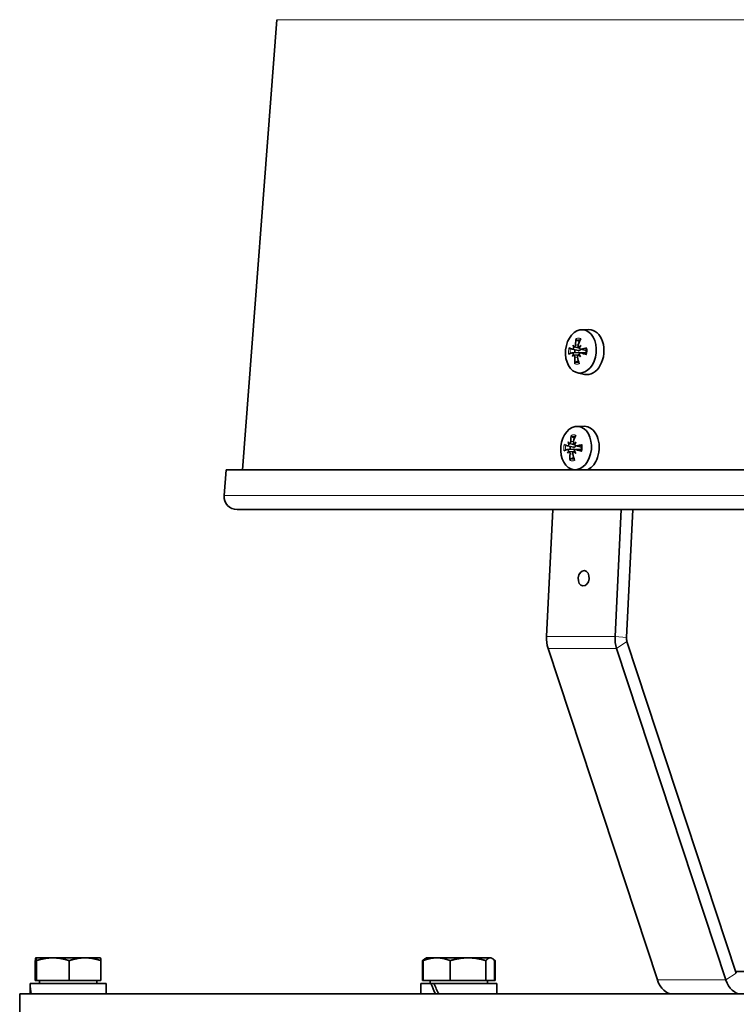
# Model space of a CAD drawing. Units: millimetres. Extents: x -418 to 3895, y -510 to 2810.
# Drawn here: x 992 to 1103, y 1145 to 1297 of the extents above; entities that cross this region are included whole.
import ezdxf

# ---------------------------------------------------------------- set-up
doc = ezdxf.new("R2010")
doc.units = ezdxf.units.MM
doc.layers.add('Widoczne (ISO)', color=1, linetype='Continuous', lineweight=35)
doc.layers.add('Widoczne wąskie (ISO)', color=3, linetype='Continuous', lineweight=9)

msp = doc.modelspace()

# ---------------------------------------------------------------- linework, layer by layer
at = {"layer": 'Widoczne (ISO)'}
for p, q in [((1031.49, 1297.46), (1026.13, 1227.75)), ((1078.66, 1249.45), (1079.77, 1249.48)), ((1077.2, 1245.89), (1078.15, 1245.91)), ((1077.22, 1246.46), (1078.12, 1246.26)), ((1077.45, 1245.53), (1078.14, 1245.55)), ((1077.52, 1246.8), (1077.93, 1246.71)), ((1078.2, 1245.52), (1078.34, 1245.52)), ((1078.24, 1246.8), (1078.4, 1246.77)), ((1078.47, 1245.87), (1079.35, 1245.89)), ((1078.48, 1246.44), (1079.38, 1246.24)), ((1078, 1242.78), (1079.09, 1242.54)), ((1077.92, 1234.49), (1079.03, 1234.51)), ((1076.78, 1231.84), (1077.19, 1231.75)), ((1077.5, 1231.84), (1077.66, 1231.8)), ((1076.46, 1230.92), (1077.41, 1230.95)), ((1076.48, 1231.5), (1077.38, 1231.29)), ((1076.71, 1230.57), (1077.4, 1230.58)), ((1077.46, 1230.55), (1077.6, 1230.56)), ((1077.73, 1230.9), (1078.61, 1230.92)), ((1077.74, 1231.48), (1078.64, 1231.28)), ((1023.62, 1227.75), (1023.31, 1223.77)), ((1387.7, 1227.75), (1023.62, 1227.75)), ((1077.26, 1227.82), (1077.55, 1227.75)), ((1025.31, 1221.61), (1386.01, 1221.61)), ((1073.23, 1201.96), (1074.2, 1221.61)), ((1084.8, 1221.61), (1083.83, 1201.96)), ((1085.6, 1201.78), (1086.58, 1221.61)), ((1090.39, 1148.78), (1073.47, 1200.11)), ((1084.07, 1200.11), (1101, 1148.78)), ((1102.6, 1149.83), (1085.68, 1201.17)), ((994.08, 1148.71), (994.08, 1151.77)), ((994.16, 1152.21), (994.16, 1152.21)), ((996.78, 1152.21), (994.16, 1152.21)), ((994.16, 1152.21), (994.16, 1152.21)), ((994.24, 1148.71), (994.24, 1151.77)), ((1001.78, 1152.21), (996.78, 1152.21)), ((999.32, 1148.71), (999.32, 1151.77)), ((1004.16, 1152.21), (1001.78, 1152.21)), ((1004.16, 1152.21), (1004.16, 1152.21)), ((1004.24, 1148.71), (1004.24, 1151.77)), ((1054.03, 1148.71), (1054.03, 1151.77)), ((1054.11, 1148.71), (1054.11, 1151.77)), ((1054.5, 1152.13), (1054.42, 1152.09)), ((1054.64, 1152.21), (1054.5, 1152.13)), ((1056.21, 1152.21), (1054.64, 1152.21)), ((1061.07, 1152.21), (1056.21, 1152.21)), ((1058.31, 1148.71), (1058.31, 1151.77)), ((1064.51, 1152.21), (1061.07, 1152.21)), ((1063.84, 1148.71), (1063.84, 1151.77)), ((1064.64, 1152.21), (1064.51, 1152.21)), ((1064.64, 1152.21), (1064.78, 1152.13)), ((1064.78, 1152.13), (1064.86, 1152.09)), ((1065.17, 1148.71), (1065.17, 1151.77)), ((1065.26, 1148.71), (1065.26, 1151.77)), ((1102.51, 1150.11), (1105.88, 1150.11)), ((993.26, 1148.21), (993.28, 1148.21)), ((1005.06, 1148.21), (993.28, 1148.21)), ((994.24, 1148.71), (994.08, 1148.71)), ((999.32, 1148.71), (994.24, 1148.71)), ((994.72, 1148.71), (994.72, 1148.21)), ((1004.24, 1148.71), (999.32, 1148.71)), ((1003.6, 1148.71), (1003.6, 1148.21)), ((1005.06, 1148.21), (1005.06, 1146.61)), ((1055.34, 1148.21), (1053.74, 1148.21)), ((1053.74, 1148.21), (1053.74, 1146.61)), ((1054.11, 1148.71), (1054.03, 1148.71)), ((1058.31, 1148.71), (1054.11, 1148.71)), ((1055.2, 1148.71), (1055.2, 1148.21)), ((1055.34, 1148.21), (1055.8, 1148.21)), ((1065.54, 1148.21), (1055.8, 1148.21)), ((1063.84, 1148.71), (1058.31, 1148.71)), ((1065.17, 1148.71), (1063.84, 1148.71)), ((1064.08, 1148.71), (1064.08, 1148.21)), ((1065.26, 1148.71), (1065.17, 1148.71)), ((1065.54, 1148.21), (1065.54, 1146.61)), ((991.66, 1146.61), (1277.32, 1146.61)), ((991.66, 1142.61), (991.66, 1146.61)), ((993.26, 1147.88), (993.26, 1146.61))]:
    msp.add_line(p, q, dxfattribs=at)
msp.add_arc((1025.31, 1223.61), 2, 175.6, 270, dxfattribs=at)
for centre, major_axis in [((1078.54, 1246.1), (0.33, 3.35)), ((1077.8, 1231.13), (0.33, 3.35)), ((1078.97, 1210.97), (-0.12, -1.19))]:
    msp.add_ellipse(centre, major_axis=major_axis, ratio=0.705384, dxfattribs=at)
for centre, major_axis, ratio, start_param, end_param in [((1079.64, 1245.99), (0.34, 3.48), 0.705384, 3.054418, 6.37036), ((1082.47, 1247.37), (-5.11, 1.36), 0.804681, 0.394157, 0.475825), ((1079.84, 1243.98), (3.32, -4.12), 0.007939, 3.865317, 3.946985), ((1082.32, 1245.84), (1.87, -5.69), 0.740953, 4.075548, 4.253742), ((1081.72, 1245.85), (1.8, 5.71), 0.635589, 1.37245, 1.550644), ((1082.03, 1243.94), (5.29, -0.03), 0.768061, 2.287391, 2.369059), ((1079.79, 1247.42), (-3.15, -4.25), 0.144067, 4.910582, 4.99225), ((1081.97, 1246.18), (5.91, 0.95), 0.130694, 2.496776, 2.67497), ((1081.92, 1245.33), (-5.76, 1.62), 0.051276, 0.449002, 0.627196), ((1082.29, 1244.28), (5.22, 0.89), 0.849451, 2.634738, 2.716406), ((1080.06, 1247.76), (-3.77, -3.72), 0.062676, 5.417163, 5.498831), ((1077.02, 1245.63), (0.414, -0.161), 0.465777, 0.258315, 0.774894), ((1077.08, 1246.76), (-0.43, -0.095), 0.448161, 2.389687, 2.960558), ((1077.21, 1245.32), (-0.234, -0.21), 0.068543, 3.221583, 3.336656), ((1077.32, 1247.06), (-0.207, 0.255), 0.00796, 2.886148, 3.131447), ((1078.61, 1246.09), (0.14, 1.43), 0.705384, 1.443666, 1.774091), ((1078.02, 1245.3), (0.415, 0.124), 0.411529, 0.531763, 1.033275), ((1082.25, 1247.72), (-5.26, 0.55), 0.713324, 0.766542, 0.84821), ((1078.12, 1247.05), (-0.395, 0.189), 0.433606, 2.135296, 2.607345), ((1079.62, 1244.32), (2.68, -4.56), 0.099297, 4.363922, 4.44559), ((1082.11, 1246.18), (5.92, -0.89), 0.174233, 4.08933, 4.267524), ((1082.06, 1245.33), (-5.98, -0.21), 0.253651, 5.149513, 5.327707), ((1082.31, 1245.65), (-2.02, -5.63), 0.758546, 5.054262, 5.232456), ((1081.71, 1245.66), (-1.5, 5.79), 0.617997, 1.490183, 1.668377), ((1078.9, 1231.02), (0.34, 3.48), 0.705384, 4.386264, 6.37036), ((1081.73, 1232.41), (-5.11, 1.36), 0.804681, 0.394157, 0.475825), ((1079.1, 1229.01), (3.32, -4.12), 0.007939, 3.865317, 3.946985), ((1076.34, 1231.79), (-0.43, -0.095), 0.448161, 2.389687, 2.960558), ((1076.58, 1232.1), (-0.207, 0.255), 0.00796, 2.886148, 3.131447), ((1081.58, 1230.88), (1.87, -5.69), 0.740953, 4.075548, 4.253742), ((1080.98, 1230.89), (1.8, 5.71), 0.635589, 1.37245, 1.550644), ((1081.29, 1228.98), (5.29, -0.03), 0.768061, 2.287391, 2.369059), ((1077.38, 1232.08), (-0.395, 0.189), 0.433606, 2.135296, 2.607345), ((1079.05, 1232.45), (-3.15, -4.25), 0.144067, 4.910582, 4.99225), ((1081.23, 1231.21), (5.91, 0.95), 0.130694, 2.496776, 2.67497), ((1081.18, 1230.36), (-5.76, 1.62), 0.051276, 0.449002, 0.627196), ((1081.55, 1229.32), (5.22, 0.89), 0.849451, 2.634738, 2.716406), ((1079.32, 1232.79), (-3.77, -3.72), 0.062676, 5.417163, 5.498831), ((1076.28, 1230.66), (0.414, -0.161), 0.465777, 0.258315, 0.774894), ((1076.47, 1230.35), (-0.234, -0.21), 0.068543, 3.221583, 3.336656), ((1081.57, 1230.69), (-2.02, -5.63), 0.758546, 5.054262, 5.232456), ((1077.87, 1231.12), (0.14, 1.43), 0.705384, 1.443666, 1.774091), ((1080.97, 1230.7), (-1.5, 5.79), 0.617997, 1.490183, 1.668377), ((1077.28, 1230.34), (0.415, 0.124), 0.411529, 0.531763, 1.033275), ((1081.51, 1232.76), (-5.26, 0.55), 0.713324, 0.766542, 0.84821), ((1078.88, 1229.36), (2.68, -4.56), 0.099297, 4.363922, 4.44559), ((1081.37, 1231.21), (5.92, -0.89), 0.174233, 4.08933, 4.267524), ((1081.32, 1230.36), (-5.98, -0.21), 0.253651, 5.149513, 5.327707), ((1075.87, 1201.7), (0, 3.75), 0.707107, 1.500983, 2.007129), ((1086.48, 1201.7), (0, -3.75), 0.707107, 4.642576, 5.148721), ((1086.48, 1201.7), (0, 1.25), 0.707107, 1.500983, 2.007129), ((999.16, 1147.66), (-0.19, 10.22), 0.577085, 1.505816, 1.662592), ((999.16, 1148.77), (-0.19, 10.22), 0.577085, 1.614344, 1.77248), ((1059.64, 1147.66), (-4.85, 10.09), 0.332706, 1.357911, 1.514687), ((1059.64, 1148.77), (-4.85, 10.09), 0.332706, 1.466439, 1.624575), ((1092.8, 1150.36), (0, -3.75), 0.707107, 5.148721, 6.283185), ((1103.4, 1150.36), (0, -3.75), 0.707107, 5.148721, 6.283185)]:
    msp.add_ellipse(centre, major_axis=major_axis, ratio=ratio, start_param=start_param, end_param=end_param, dxfattribs=at)
for points, knots in [([(1077.72, 1247.12), (1077.72, 1247.09), (1077.71, 1247.05), (1077.69, 1246.99), (1077.68, 1246.95), (1077.65, 1246.9), (1077.63, 1246.88), (1077.58, 1246.84), (1077.56, 1246.82), (1077.53, 1246.82), (1077.52, 1246.81), (1077.52, 1246.81)], [0, 0, 0, 0, 0.00982023, 0.00982023, 0.01964046, 0.01964046, 0.02927569, 0.02927569, 0.03891093, 0.03891093, 0.04255048, 0.04255048, 0.04255048, 0.04255048]), ([(1077.93, 1247.86), (1077.91, 1247.87), (1077.9, 1247.88), (1077.87, 1247.92), (1077.85, 1247.94), (1077.83, 1247.99), (1077.82, 1248.02), (1077.82, 1248.07), (1077.82, 1248.09), (1077.82, 1248.11)], [0.07018841, 0.07018841, 0.07018841, 0.07018841, 0.07644202, 0.07644202, 0.08406568, 0.08406568, 0.09168544, 0.09168544, 0.0983491, 0.0983491, 0.0983491, 0.0983491]), ([(1078.26, 1246.8), (1078.24, 1246.8), (1078.22, 1246.81), (1078.18, 1246.83), (1078.16, 1246.85), (1078.13, 1246.9), (1078.12, 1246.93), (1078.11, 1246.99), (1078.11, 1247.03), (1078.12, 1247.07), (1078.12, 1247.09), (1078.13, 1247.11)], [0.02149135, 0.02149135, 0.02149135, 0.02149135, 0.02932414, 0.02932414, 0.03895928, 0.03895928, 0.0486983, 0.0486983, 0.05843731, 0.05843731, 0.06398133, 0.06398133, 0.06398133, 0.06398133]), ([(1077.18, 1245.88), (1077.19, 1245.89), (1077.22, 1245.89), (1077.26, 1245.88), (1077.28, 1245.86), (1077.31, 1245.83), (1077.32, 1245.8), (1077.35, 1245.75), (1077.36, 1245.72), (1077.36, 1245.67), (1077.36, 1245.66), (1077.36, 1245.65)], [0, 0, 0, 0, 0.00982023, 0.00982023, 0.01964046, 0.01964046, 0.02927569, 0.02927569, 0.03891093, 0.03891093, 0.04255, 0.04255, 0.04255, 0.04255]), ([(1077.43, 1246.7), (1077.42, 1246.67), (1077.41, 1246.64), (1077.39, 1246.59), (1077.38, 1246.56), (1077.34, 1246.51), (1077.32, 1246.49), (1077.28, 1246.47), (1077.26, 1246.46), (1077.23, 1246.46), (1077.22, 1246.46), (1077.21, 1246.46)], [0.02149135, 0.02149135, 0.02149135, 0.02149135, 0.02932414, 0.02932414, 0.03895928, 0.03895928, 0.0486983, 0.0486983, 0.05843731, 0.05843731, 0.06398133, 0.06398133, 0.06398133, 0.06398133]), ([(1077.44, 1245.53), (1077.46, 1245.53), (1077.48, 1245.52), (1077.51, 1245.49), (1077.53, 1245.47), (1077.57, 1245.43), (1077.58, 1245.4), (1077.6, 1245.34), (1077.61, 1245.3), (1077.61, 1245.25), (1077.61, 1245.23), (1077.61, 1245.21)], [0.02149135, 0.02149135, 0.02149135, 0.02149135, 0.02932414, 0.02932414, 0.03895928, 0.03895928, 0.0486983, 0.0486983, 0.05843731, 0.05843731, 0.06398133, 0.06398133, 0.06398133, 0.06398133]), ([(1077.93, 1246.71), (1077.95, 1246.71), (1077.97, 1246.7), (1078.11, 1246.67), (1078.22, 1246.65), (1078.34, 1246.63)], [-2.75603535, -2.75603535, -2.75603535, -2.75603535, -2.74737216, -2.74737216, -2.70264355, -2.70264355, -2.70264355, -2.70264355]), ([(1078.02, 1245.2), (1078.01, 1245.24), (1078.01, 1245.27), (1078.02, 1245.34), (1078.02, 1245.37), (1078.05, 1245.43), (1078.07, 1245.45), (1078.11, 1245.49), (1078.13, 1245.5), (1078.16, 1245.51), (1078.17, 1245.51), (1078.18, 1245.52)], [0, 0, 0, 0, 0.00982023, 0.00982023, 0.01964046, 0.01964046, 0.02927569, 0.02927569, 0.03891093, 0.03891093, 0.04255048, 0.04255048, 0.04255048, 0.04255048]), ([(1078.53, 1246.43), (1078.52, 1246.42), (1078.52, 1246.42), (1078.5, 1246.38), (1078.48, 1246.35), (1078.43, 1246.31), (1078.4, 1246.29), (1078.33, 1246.26), (1078.29, 1246.25), (1078.21, 1246.24), (1078.16, 1246.25), (1078.13, 1246.26), (1078.12, 1246.26), (1078.12, 1246.26), (1078.12, 1246.26)], [-0.04780497, -0.04780497, -0.04780497, -0.04780497, -0.04536268, -0.04536268, -0.03488534, -0.03488534, -0.02440799, -0.02440799, -0.01220399, -0.01220399, 0, 0, 0, 0.0004111, 0.0004111, 0.0004111, 0.0004111]), ([(1078.15, 1245.91), (1078.17, 1245.91), (1078.2, 1245.91), (1078.27, 1245.9), (1078.31, 1245.89), (1078.36, 1245.86), (1078.37, 1245.85), (1078.39, 1245.84)], [0.1513536, 0.1513536, 0.1513536, 0.1513536, 0.1592015, 0.1592015, 0.17140549, 0.17140549, 0.17690789, 0.17690789, 0.17690789, 0.17690789]), ([(1078.27, 1245.63), (1078.28, 1245.66), (1078.28, 1245.69), (1078.3, 1245.74), (1078.32, 1245.77), (1078.35, 1245.82), (1078.38, 1245.84), (1078.43, 1245.86), (1078.45, 1245.87), (1078.5, 1245.87), (1078.51, 1245.86), (1078.53, 1245.86)], [0.02149135, 0.02149135, 0.02149135, 0.02149135, 0.02932414, 0.02932414, 0.03895928, 0.03895928, 0.04866173, 0.04866173, 0.05836417, 0.05836417, 0.06397861, 0.06397861, 0.06397861, 0.06397861]), ([(1078.56, 1246.44), (1078.53, 1246.44), (1078.51, 1246.44), (1078.45, 1246.45), (1078.43, 1246.46), (1078.39, 1246.5), (1078.37, 1246.52), (1078.34, 1246.58), (1078.34, 1246.61), (1078.33, 1246.66), (1078.33, 1246.67), (1078.34, 1246.68)], [0, 0, 0, 0, 0.00982023, 0.00982023, 0.01964046, 0.01964046, 0.02927569, 0.02927569, 0.03891093, 0.03891093, 0.04255, 0.04255, 0.04255, 0.04255]), ([(1079.36, 1246.56), (1079.37, 1246.5), (1079.37, 1246.44), (1079.38, 1246.32), (1079.38, 1246.27), (1079.37, 1246.15), (1079.37, 1246.09), (1079.36, 1245.97), (1079.35, 1245.91), (1079.33, 1245.79), (1079.32, 1245.74), (1079.31, 1245.68)], [1.3374498, 1.3374498, 1.3374498, 1.3374498, 1.4356083, 1.4356083, 1.5337667, 1.5337667, 1.6319252, 1.6319252, 1.7300836, 1.7300836, 1.8282421, 1.8282421, 1.8282421, 1.8282421]), ([(1079.42, 1245.63), (1079.4, 1245.63), (1079.38, 1245.64), (1079.35, 1245.65), (1079.33, 1245.66), (1079.31, 1245.67), (1079.31, 1245.68), (1079.31, 1245.68), (1079.31, 1245.68), (1079.31, 1245.68)], [0.02392711, 0.02392711, 0.02392711, 0.02392711, 0.03059077, 0.03059077, 0.03821052, 0.03821052, 0.04583419, 0.04583419, 0.04598188, 0.04598188, 0.04598188, 0.04598188]), ([(1079.36, 1246.56), (1079.36, 1246.56), (1079.36, 1246.56), (1079.36, 1246.56), (1079.36, 1246.57), (1079.38, 1246.58), (1079.4, 1246.59), (1079.43, 1246.6), (1079.46, 1246.61), (1079.48, 1246.61)], [0.07600055, 0.07600055, 0.07600055, 0.07600055, 0.07644202, 0.07644202, 0.08406568, 0.08406568, 0.09168544, 0.09168544, 0.0983491, 0.0983491, 0.0983491, 0.0983491]), ([(1077.6, 1244.19), (1077.6, 1244.21), (1077.6, 1244.23), (1077.61, 1244.28), (1077.62, 1244.31), (1077.64, 1244.35), (1077.66, 1244.38), (1077.69, 1244.4), (1077.71, 1244.42), (1077.73, 1244.42)], [0.02392711, 0.02392711, 0.02392711, 0.02392711, 0.03059077, 0.03059077, 0.03821052, 0.03821052, 0.04583419, 0.04583419, 0.0520878, 0.0520878, 0.0520878, 0.0520878]), ([(1076.98, 1232.16), (1076.98, 1232.12), (1076.97, 1232.09), (1076.95, 1232.02), (1076.94, 1231.99), (1076.91, 1231.94), (1076.89, 1231.91), (1076.84, 1231.87), (1076.82, 1231.86), (1076.79, 1231.85), (1076.78, 1231.85), (1076.78, 1231.85)], [0, 0, 0, 0, 0.00982023, 0.00982023, 0.01964046, 0.01964046, 0.02927569, 0.02927569, 0.03891093, 0.03891093, 0.04255048, 0.04255048, 0.04255048, 0.04255048]), ([(1077.19, 1232.89), (1077.17, 1232.91), (1077.16, 1232.92), (1077.13, 1232.95), (1077.11, 1232.98), (1077.09, 1233.03), (1077.08, 1233.06), (1077.08, 1233.1), (1077.08, 1233.13), (1077.08, 1233.15)], [0.07018841, 0.07018841, 0.07018841, 0.07018841, 0.07644202, 0.07644202, 0.08406568, 0.08406568, 0.09168544, 0.09168544, 0.0983491, 0.0983491, 0.0983491, 0.0983491]), ([(1077.52, 1231.84), (1077.5, 1231.84), (1077.48, 1231.85), (1077.44, 1231.87), (1077.42, 1231.89), (1077.39, 1231.94), (1077.38, 1231.96), (1077.37, 1232.03), (1077.37, 1232.06), (1077.38, 1232.11), (1077.38, 1232.13), (1077.39, 1232.15)], [0.02149135, 0.02149135, 0.02149135, 0.02149135, 0.02932414, 0.02932414, 0.03895928, 0.03895928, 0.0486983, 0.0486983, 0.05843731, 0.05843731, 0.06398133, 0.06398133, 0.06398133, 0.06398133]), ([(1076.44, 1230.92), (1076.45, 1230.93), (1076.48, 1230.93), (1076.52, 1230.91), (1076.54, 1230.9), (1076.57, 1230.86), (1076.58, 1230.84), (1076.61, 1230.78), (1076.62, 1230.75), (1076.62, 1230.71), (1076.62, 1230.7), (1076.62, 1230.68)], [0, 0, 0, 0, 0.00982023, 0.00982023, 0.01964046, 0.01964046, 0.02927569, 0.02927569, 0.03891093, 0.03891093, 0.04255, 0.04255, 0.04255, 0.04255]), ([(1076.69, 1231.73), (1076.68, 1231.71), (1076.67, 1231.68), (1076.65, 1231.62), (1076.64, 1231.59), (1076.6, 1231.55), (1076.58, 1231.53), (1076.54, 1231.5), (1076.52, 1231.5), (1076.49, 1231.49), (1076.48, 1231.5), (1076.47, 1231.5)], [0.02149135, 0.02149135, 0.02149135, 0.02149135, 0.02932414, 0.02932414, 0.03895928, 0.03895928, 0.0486983, 0.0486983, 0.05843731, 0.05843731, 0.06398133, 0.06398133, 0.06398133, 0.06398133]), ([(1076.7, 1230.56), (1076.72, 1230.56), (1076.74, 1230.56), (1076.77, 1230.53), (1076.79, 1230.51), (1076.83, 1230.46), (1076.84, 1230.44), (1076.86, 1230.37), (1076.87, 1230.34), (1076.87, 1230.29), (1076.87, 1230.27), (1076.87, 1230.25)], [0.02149135, 0.02149135, 0.02149135, 0.02149135, 0.02932414, 0.02932414, 0.03895928, 0.03895928, 0.0486983, 0.0486983, 0.05843731, 0.05843731, 0.06398133, 0.06398133, 0.06398133, 0.06398133]), ([(1077.19, 1231.75), (1077.21, 1231.74), (1077.23, 1231.74), (1077.37, 1231.71), (1077.48, 1231.69), (1077.6, 1231.66)], [-2.75603535, -2.75603535, -2.75603535, -2.75603535, -2.74737216, -2.74737216, -2.70264355, -2.70264355, -2.70264355, -2.70264355]), ([(1077.28, 1230.24), (1077.27, 1230.27), (1077.27, 1230.31), (1077.28, 1230.38), (1077.28, 1230.41), (1077.31, 1230.46), (1077.33, 1230.49), (1077.37, 1230.53), (1077.39, 1230.54), (1077.42, 1230.55), (1077.43, 1230.55), (1077.44, 1230.55)], [0, 0, 0, 0, 0.00982023, 0.00982023, 0.01964046, 0.01964046, 0.02927569, 0.02927569, 0.03891093, 0.03891093, 0.04255048, 0.04255048, 0.04255048, 0.04255048]), ([(1077.79, 1231.47), (1077.78, 1231.46), (1077.78, 1231.45), (1077.76, 1231.42), (1077.74, 1231.39), (1077.69, 1231.34), (1077.66, 1231.32), (1077.59, 1231.3), (1077.55, 1231.29), (1077.47, 1231.28), (1077.42, 1231.28), (1077.39, 1231.29), (1077.38, 1231.29), (1077.38, 1231.29), (1077.38, 1231.29)], [-0.04780497, -0.04780497, -0.04780497, -0.04780497, -0.04536268, -0.04536268, -0.03488534, -0.03488534, -0.02440799, -0.02440799, -0.01220399, -0.01220399, 0, 0, 0, 0.0004111, 0.0004111, 0.0004111, 0.0004111]), ([(1077.41, 1230.95), (1077.43, 1230.95), (1077.46, 1230.95), (1077.53, 1230.94), (1077.57, 1230.92), (1077.62, 1230.9), (1077.63, 1230.89), (1077.65, 1230.88)], [0.1513536, 0.1513536, 0.1513536, 0.1513536, 0.1592015, 0.1592015, 0.17140549, 0.17140549, 0.17690789, 0.17690789, 0.17690789, 0.17690789]), ([(1077.53, 1230.67), (1077.54, 1230.7), (1077.54, 1230.72), (1077.56, 1230.78), (1077.58, 1230.81), (1077.61, 1230.85), (1077.64, 1230.87), (1077.69, 1230.9), (1077.71, 1230.9), (1077.76, 1230.9), (1077.77, 1230.9), (1077.79, 1230.9)], [0.02149135, 0.02149135, 0.02149135, 0.02149135, 0.02932414, 0.02932414, 0.03895928, 0.03895928, 0.04866173, 0.04866173, 0.05836417, 0.05836417, 0.06397861, 0.06397861, 0.06397861, 0.06397861]), ([(1077.82, 1231.48), (1077.79, 1231.47), (1077.77, 1231.47), (1077.71, 1231.49), (1077.69, 1231.5), (1077.65, 1231.54), (1077.63, 1231.56), (1077.6, 1231.62), (1077.6, 1231.65), (1077.59, 1231.69), (1077.59, 1231.7), (1077.6, 1231.72)], [0, 0, 0, 0, 0.00982023, 0.00982023, 0.01964046, 0.01964046, 0.02927569, 0.02927569, 0.03891093, 0.03891093, 0.04255, 0.04255, 0.04255, 0.04255]), ([(1078.62, 1231.59), (1078.63, 1231.54), (1078.63, 1231.48), (1078.64, 1231.36), (1078.64, 1231.3), (1078.63, 1231.18), (1078.63, 1231.12), (1078.62, 1231.01), (1078.61, 1230.95), (1078.59, 1230.83), (1078.58, 1230.77), (1078.57, 1230.72)], [1.3374498, 1.3374498, 1.3374498, 1.3374498, 1.4356083, 1.4356083, 1.5337667, 1.5337667, 1.6319252, 1.6319252, 1.7300836, 1.7300836, 1.8282421, 1.8282421, 1.8282421, 1.8282421]), ([(1078.68, 1230.67), (1078.66, 1230.67), (1078.64, 1230.68), (1078.61, 1230.69), (1078.59, 1230.69), (1078.57, 1230.71), (1078.57, 1230.71), (1078.57, 1230.72), (1078.57, 1230.72), (1078.57, 1230.72)], [0.02392711, 0.02392711, 0.02392711, 0.02392711, 0.03059077, 0.03059077, 0.03821052, 0.03821052, 0.04583419, 0.04583419, 0.04598188, 0.04598188, 0.04598188, 0.04598188]), ([(1078.62, 1231.59), (1078.62, 1231.59), (1078.62, 1231.59), (1078.62, 1231.6), (1078.62, 1231.61), (1078.64, 1231.62), (1078.66, 1231.63), (1078.69, 1231.64), (1078.72, 1231.64), (1078.74, 1231.65)], [0.07600055, 0.07600055, 0.07600055, 0.07600055, 0.07644202, 0.07644202, 0.08406568, 0.08406568, 0.09168544, 0.09168544, 0.0983491, 0.0983491, 0.0983491, 0.0983491]), ([(1076.86, 1229.22), (1076.86, 1229.25), (1076.86, 1229.27), (1076.87, 1229.32), (1076.88, 1229.35), (1076.9, 1229.39), (1076.92, 1229.41), (1076.95, 1229.44), (1076.97, 1229.45), (1076.99, 1229.46)], [0.02392711, 0.02392711, 0.02392711, 0.02392711, 0.03059077, 0.03059077, 0.03821052, 0.03821052, 0.04583419, 0.04583419, 0.0520878, 0.0520878, 0.0520878, 0.0520878]), ([(1081.12, 1229.68), (1080.97, 1229.25), (1080.76, 1228.87), (1080.28, 1228.25), (1079.98, 1227.98), (1079.63, 1227.79), (1079.6, 1227.77), (1079.57, 1227.75)], [1.1872147, 1.1872147, 1.1872147, 1.1872147, 1.3176929, 1.3176929, 1.4495993, 1.4495993, 1.4623281, 1.4623281, 1.4623281, 1.4623281])]:
    msp.add_open_spline(points, degree=3, knots=knots, dxfattribs=at)
for points, weights in [([(1077.93, 1247.86), (1078.13, 1247.72), (1078.31, 1247.61)], [1.00229522928, 1.00518832818, 1.0032621773]), ([(1078.16, 1244.62), (1077.96, 1244.53), (1077.73, 1244.42)], [1.00299176436, 1.00537615479, 1.00229522928]), ([(1077.19, 1232.89), (1077.39, 1232.76), (1077.57, 1232.64)], [1.00229522928, 1.00518832818, 1.0032621773]), ([(1077.42, 1229.66), (1077.22, 1229.57), (1076.99, 1229.46)], [1.00299176436, 1.00537615479, 1.00229522928]), ([(994.16, 1152.21), (994.12, 1152.21), (994.08, 1151.77)], [1, 1.0379548493, 1]), ([(994.24, 1151.77), (994.2, 1152.21), (994.16, 1152.21)], [1, 1.0379548493, 1]), ([(996.78, 1152.21), (995.6, 1152.21), (994.24, 1151.77)], [1, 1.0379548493, 1]), ([(999.32, 1151.77), (997.96, 1152.21), (996.78, 1152.21)], [1, 1.0379548493, 1]), ([(1001.78, 1152.21), (1000.64, 1152.21), (999.32, 1151.77)], [1, 1.0379548493, 1]), ([(1004.24, 1151.77), (1002.92, 1152.21), (1001.78, 1152.21)], [1, 1.0379548493, 1]), ([(1004.16, 1152.21), (1004.2, 1152.19), (1004.24, 1151.77)], [1.0036887916, 1.03601088824, 1]), ([(1054.47, 1152.11), (1054.26, 1152), (1054.03, 1151.77)], [1.01895290532, 1.01965956375, 1]), ([(1056.21, 1152.21), (1055.23, 1152.21), (1054.11, 1151.77)], [1, 1.0379548493, 1]), ([(1054.11, 1151.77), (1054.32, 1152.03), (1054.5, 1152.13)], [1, 1.02169835122, 1.01858730631]), ([(1058.31, 1151.77), (1057.18, 1152.21), (1056.21, 1152.21)], [1, 1.0379548493, 1]), ([(1061.07, 1152.21), (1059.79, 1152.21), (1058.31, 1151.77)], [1, 1.0379548493, 1]), ([(1063.84, 1151.77), (1062.36, 1152.21), (1061.07, 1152.21)], [1, 1.0379548493, 1]), ([(1064.51, 1152.21), (1064.2, 1152.21), (1063.84, 1151.77)], [1, 1.0379548493, 1]), ([(1065.17, 1151.77), (1064.82, 1152.21), (1064.51, 1152.21)], [1, 1.0379548493, 1]), ([(1064.86, 1152.09), (1065.05, 1151.98), (1065.26, 1151.77)], [1.01887815619, 1.01760488696, 1]), ([(1065.26, 1151.77), (1065.19, 1151.79), (1065.13, 1151.82)], [1, 1.00222704708, 1.00419274476])]:
    msp.add_rational_spline(points, weights, degree=2, dxfattribs=at)
for points in [[(1078.14, 1245.55), (1078.2, 1245.55), (1078.26, 1245.55), (1078.32, 1245.55)], [(1077.4, 1230.58), (1077.46, 1230.58), (1077.52, 1230.59), (1077.58, 1230.59)]]:
    msp.add_open_spline(points, degree=3, dxfattribs=at)
at = {"layer": 'Widoczne wąskie (ISO)'}
for p, q in [((1379.83, 1297.46), (1031.49, 1297.46)), ((1077.72, 1247.12), (1078.12, 1247.09)), ((1078.53, 1245.86), (1079.35, 1245.88)), ((1078.56, 1246.44), (1079.38, 1246.26)), ((1077.61, 1245.21), (1078.03, 1245.16)), ((1076.98, 1232.16), (1077.38, 1232.13)), ((1076.87, 1230.25), (1077.29, 1230.2)), ((1077.79, 1230.9), (1078.61, 1230.91)), ((1077.82, 1231.48), (1078.64, 1231.3)), ((1388.01, 1223.77), (1023.31, 1223.77)), ((1073.23, 1201.96), (1083.83, 1201.96)), ((1083.83, 1201.96), (1085.6, 1201.78)), ((1073.47, 1200.11), (1084.07, 1200.11)), ((1084.07, 1200.11), (1085.68, 1201.17)), ((1101, 1148.78), (1102.6, 1149.83)), ((1090.39, 1148.78), (1101, 1148.78))]:
    msp.add_line(p, q, dxfattribs=at)
for centre, major_axis, start_param, end_param in [((1078.06, 1246.14), (0.2, 2.02), 6.096187, 6.585443), ((1078.13, 1246.14), (0.17, 1.76), 6.188617, 6.584225), ((1078.06, 1246.14), (-0.2, -2.02), 4.525391, 5.014647), ((1078.13, 1246.14), (0.17, 1.76), 1.395715, 1.844815), ((1078.06, 1246.14), (0.2, 2.02), 4.525391, 5.014647), ((1078.06, 1246.14), (-0.2, -2.02), 6.096187, 6.585443), ((1078.13, 1246.14), (-0.17, -1.76), 6.097405, 6.498547), ((1077.32, 1231.18), (0.2, 2.02), 6.096187, 6.585443), ((1077.39, 1231.17), (0.17, 1.76), 6.188617, 6.584225), ((1077.32, 1231.18), (-0.2, -2.02), 4.525391, 5.014647), ((1077.39, 1231.17), (0.17, 1.76), 1.395715, 1.844815), ((1077.32, 1231.18), (0.2, 2.02), 4.525391, 5.014647), ((1077.32, 1231.18), (-0.2, -2.02), 6.096187, 6.585443), ((1077.39, 1231.17), (-0.17, -1.76), 6.097405, 6.498547)]:
    msp.add_ellipse(centre, major_axis=major_axis, ratio=0.705384, start_param=start_param, end_param=end_param, dxfattribs=at)

doc.saveas('drawing.dxf')
